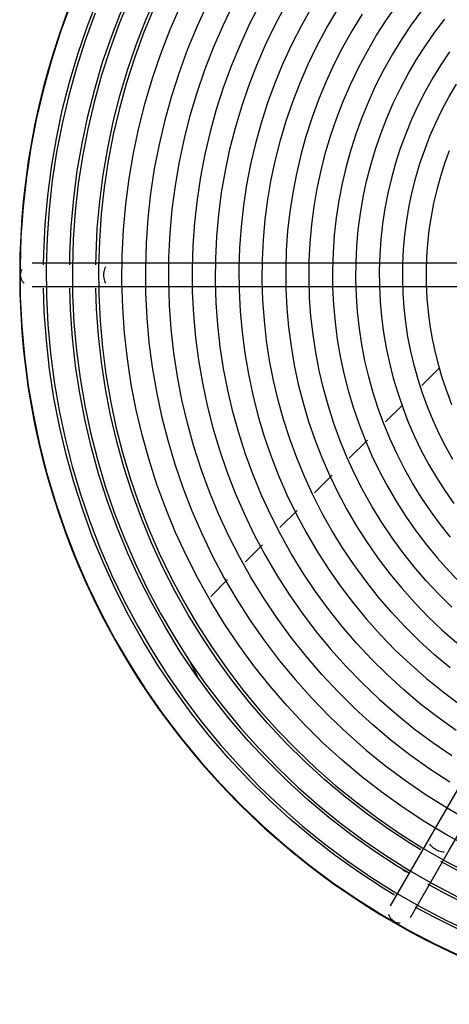
# Model space of a CAD drawing. Units: inches. Extents: x 80 to 5879, y -840 to 2362.
# Drawn here: x 4688 to 4698, y 2182 to 2203 of the extents above; entities that cross this region are included whole.
import ezdxf

# ---------------------------------------------------------------- set-up
doc = ezdxf.new("R2010")
doc.units = ezdxf.units.IN
doc.header["$MEASUREMENT"] = 0
doc.layers.add('M-EQPT', color=2, linetype='Continuous', lineweight=25)

msp = doc.modelspace()

# ---------------------------------------------------------------- linework, layer by layer
at = {"layer": 'M-EQPT', "color": 50}
for p, q in [((4690.374, 2198.062), (4688.712, 2198.062)), ((4704.438, 2198.062), (4690.374, 2198.062)), ((4704.221, 2197.937), (4697.189, 2185.758)), ((4688.712, 2197.562), (4690.374, 2197.562)), ((4690.374, 2197.562), (4704.438, 2197.562)), ((4697.622, 2185.508), (4704.654, 2197.688)), ((4697.416, 2195.824), (4697.036, 2195.444)), ((4696.626, 2195.034), (4696.262, 2194.67)), ((4695.871, 2194.28), (4695.482, 2193.891)), ((4695.121, 2193.53), (4694.744, 2193.153)), ((4694.368, 2192.776), (4694, 2192.409)), ((4693.632, 2192.041), (4693.265, 2191.673)), ((4692.886, 2191.295), (4692.525, 2190.933)), ((4697.189, 2185.758), (4696.358, 2184.319)), ((4696.791, 2184.069), (4697.622, 2185.508))]:
    msp.add_line(p, q, dxfattribs=at)
for points in [[(4688.953, 2198.029), (4688.955, 2198.27), (4688.985, 2198.889), (4689.04, 2199.506), (4689.12, 2200.12), (4689.225, 2200.731), (4689.353, 2201.337), (4689.506, 2201.937), (4689.683, 2202.531), (4689.883, 2203.117), (4690.107, 2203.695)], [(4690.804, 2203.756), (4690.577, 2203.206), (4690.373, 2202.648), (4690.191, 2202.081), (4690.032, 2201.508), (4689.896, 2200.929), (4689.783, 2200.345), (4689.694, 2199.757), (4689.628, 2199.166), (4689.586, 2198.573), (4689.567, 2197.978), (4689.573, 2197.383), (4689.602, 2196.789), (4689.655, 2196.197), (4689.732, 2195.607), (4689.832, 2195.021), (4689.956, 2194.439), (4690.102, 2193.862), (4690.272, 2193.292), (4690.464, 2192.729), (4690.679, 2192.175), (4690.915, 2191.629), (4691.174, 2191.093), (4691.453, 2190.568), (4691.754, 2190.055), (4692.074, 2189.554), (4692.414, 2189.066), (4692.774, 2188.592), (4693.152, 2188.133), (4693.549, 2187.69), (4693.962, 2187.262), (4694.393, 2186.852), (4694.839, 2186.459), (4695.301, 2186.084), (4695.778, 2185.728), (4696.268, 2185.392), (4696.772, 2185.075), (4697.287, 2184.778), (4697.814, 2184.503)], [(4690.071, 2198.024), (4690.073, 2198.237), (4690.101, 2198.811), (4690.152, 2199.384), (4690.226, 2199.954), (4690.323, 2200.52), (4690.442, 2201.083), (4690.584, 2201.64), (4690.748, 2202.191), (4690.934, 2202.734), (4691.141, 2203.271), (4691.37, 2203.798)], [(4689.535, 2203.611), (4689.315, 2203.011), (4689.12, 2202.402), (4688.948, 2201.786), (4688.802, 2201.163), (4688.681, 2200.535), (4688.585, 2199.903), (4688.514, 2199.267), (4688.469, 2198.629), (4688.449, 2197.99), (4688.455, 2197.351), (4688.487, 2196.712), (4688.543, 2196.075), (4688.626, 2195.441), (4688.734, 2194.81), (4688.866, 2194.185), (4689.024, 2193.565), (4689.207, 2192.952), (4689.413, 2192.347), (4689.644, 2191.75), (4689.898, 2191.164), (4690.176, 2190.588), (4690.477, 2190.023), (4690.8, 2189.471), (4691.144, 2188.932), (4691.51, 2188.408), (4691.897, 2187.898), (4692.304, 2187.405), (4692.73, 2186.928), (4693.174, 2186.468), (4693.637, 2186.027), (4694.117, 2185.605), (4694.614, 2185.202), (4695.126, 2184.819), (4695.654, 2184.457), (4696.195, 2184.116), (4696.749, 2183.798), (4697.316, 2183.502), (4697.894, 2183.228)], [(4689.512, 2198.029), (4689.514, 2198.253), (4689.543, 2198.85), (4689.596, 2199.445), (4689.673, 2200.037), (4689.774, 2200.626), (4689.898, 2201.21), (4690.045, 2201.788), (4690.215, 2202.361), (4690.409, 2202.926), (4690.624, 2203.483)], [(4691.316, 2203.533), (4691.098, 2203.003), (4690.902, 2202.466), (4690.727, 2201.921), (4690.574, 2201.369), (4690.443, 2200.812), (4690.334, 2200.25), (4690.248, 2199.684), (4690.185, 2199.115), (4690.144, 2198.544), (4690.127, 2197.972), (4690.132, 2197.4), (4690.16, 2196.828), (4690.211, 2196.258), (4690.285, 2195.69), (4690.381, 2195.126), (4690.5, 2194.566), (4690.641, 2194.011), (4690.805, 2193.462), (4690.99, 2192.921), (4691.196, 2192.387), (4691.424, 2191.862), (4691.672, 2191.346), (4691.941, 2190.841), (4692.23, 2190.347), (4692.539, 2189.865), (4692.867, 2189.395), (4693.213, 2188.939), (4693.577, 2188.497), (4693.958, 2188.07), (4694.356, 2187.659), (4694.77, 2187.264), (4695.2, 2186.886), (4695.645, 2186.525), (4696.103, 2186.183), (4696.575, 2185.859), (4697.06, 2185.554), (4697.556, 2185.269), (4698.063, 2185.004)], [(4698.06, 2185.567), (4697.575, 2185.831), (4697.101, 2186.115), (4696.639, 2186.418), (4696.189, 2186.739), (4695.753, 2187.078), (4695.33, 2187.434), (4694.922, 2187.806), (4694.53, 2188.195), (4694.153, 2188.599), (4693.792, 2189.017), (4693.449, 2189.45), (4693.123, 2189.896), (4692.815, 2190.355), (4692.526, 2190.826), (4692.256, 2191.308), (4692.006, 2191.8), (4691.775, 2192.302), (4691.564, 2192.813), (4691.375, 2193.332), (4691.206, 2193.857), (4691.058, 2194.39), (4690.932, 2194.928), (4690.827, 2195.47), (4690.744, 2196.016), (4690.683, 2196.565), (4690.644, 2197.116), (4690.627, 2197.668), (4690.632, 2198.221), (4690.659, 2198.773), (4690.708, 2199.323), (4690.779, 2199.871), (4690.872, 2200.415), (4690.987, 2200.956), (4691.123, 2201.491), (4691.281, 2202.02), (4691.459, 2202.543), (4691.659, 2203.058), (4691.879, 2203.565)], [(4692.456, 2203.617), (4692.233, 2203.133), (4692.03, 2202.641), (4691.848, 2202.141), (4691.685, 2201.634), (4691.542, 2201.121), (4691.42, 2200.603), (4691.319, 2200.08), (4691.24, 2199.554), (4691.181, 2199.024), (4691.143, 2198.493), (4691.127, 2197.961), (4691.131, 2197.429), (4691.158, 2196.897), (4691.205, 2196.367), (4691.274, 2195.839), (4691.363, 2195.314), (4691.474, 2194.793), (4691.605, 2194.277), (4691.757, 2193.767), (4691.929, 2193.263), (4692.121, 2192.766), (4692.333, 2192.278), (4692.564, 2191.798), (4692.815, 2191.328), (4693.083, 2190.869), (4693.37, 2190.42), (4693.675, 2189.984), (4693.997, 2189.559), (4694.336, 2189.149), (4694.69, 2188.751), (4695.061, 2188.369), (4695.446, 2188.002), (4695.846, 2187.65), (4696.259, 2187.314), (4696.686, 2186.996), (4697.125, 2186.694), (4697.575, 2186.411), (4698.037, 2186.146)], [(4697.632, 2186.963), (4697.203, 2187.244), (4696.786, 2187.541), (4696.382, 2187.855), (4695.99, 2188.186), (4695.611, 2188.531), (4695.247, 2188.892), (4694.897, 2189.266), (4694.563, 2189.655), (4694.244, 2190.056), (4693.942, 2190.47), (4693.657, 2190.895), (4693.389, 2191.332), (4693.138, 2191.779), (4692.906, 2192.236), (4692.692, 2192.701), (4692.497, 2193.175), (4692.32, 2193.656), (4692.164, 2194.144), (4692.027, 2194.638), (4691.909, 2195.137), (4691.812, 2195.64), (4691.735, 2196.147), (4691.679, 2196.656), (4691.642, 2197.167), (4691.627, 2197.679), (4691.631, 2198.192), (4691.656, 2198.703), (4691.702, 2199.214), (4691.768, 2199.722), (4691.854, 2200.227), (4691.961, 2200.728), (4692.087, 2201.225), (4692.233, 2201.716), (4692.399, 2202.201), (4692.584, 2202.679), (4692.788, 2203.149), (4693.01, 2203.611)], [(4693.579, 2203.62), (4693.356, 2203.181), (4693.15, 2202.734), (4692.963, 2202.279), (4692.793, 2201.816), (4692.643, 2201.347), (4692.511, 2200.873), (4692.398, 2200.394), (4692.305, 2199.91), (4692.231, 2199.423), (4692.177, 2198.934), (4692.142, 2198.443), (4692.127, 2197.95), (4692.131, 2197.458), (4692.155, 2196.966), (4692.199, 2196.476), (4692.263, 2195.987), (4692.346, 2195.502), (4692.448, 2195.02), (4692.569, 2194.543), (4692.71, 2194.071), (4692.869, 2193.605), (4693.047, 2193.146), (4693.243, 2192.694), (4693.456, 2192.25), (4693.688, 2191.816), (4693.936, 2191.391), (4694.202, 2190.976), (4694.484, 2190.572), (4694.781, 2190.18), (4695.094, 2189.8), (4695.422, 2189.433), (4695.765, 2189.079), (4696.121, 2188.739), (4696.491, 2188.414), (4696.874, 2188.103), (4697.268, 2187.809), (4697.674, 2187.53)], [(4697.768, 2188.069), (4697.384, 2188.343), (4697.01, 2188.633), (4696.649, 2188.937), (4696.3, 2189.256), (4695.964, 2189.588), (4695.642, 2189.934), (4695.334, 2190.292), (4695.04, 2190.662), (4694.761, 2191.043), (4694.498, 2191.436), (4694.251, 2191.838), (4694.02, 2192.25), (4693.806, 2192.671), (4693.609, 2193.101), (4693.429, 2193.537), (4693.266, 2193.981), (4693.122, 2194.431), (4692.995, 2194.886), (4692.887, 2195.346), (4692.798, 2195.81), (4692.727, 2196.277), (4692.674, 2196.747), (4692.641, 2197.218), (4692.626, 2197.69), (4692.631, 2198.162), (4692.654, 2198.634), (4692.696, 2199.105), (4692.757, 2199.573), (4692.837, 2200.039), (4692.935, 2200.501), (4693.051, 2200.959), (4693.186, 2201.412), (4693.339, 2201.859), (4693.509, 2202.299), (4693.697, 2202.733), (4693.902, 2203.158), (4694.124, 2203.575)], [(4694.682, 2203.544), (4694.461, 2203.149), (4694.256, 2202.746), (4694.067, 2202.335), (4693.895, 2201.916), (4693.739, 2201.491), (4693.601, 2201.061), (4693.48, 2200.625), (4693.376, 2200.184), (4693.29, 2199.74), (4693.222, 2199.293), (4693.172, 2198.843), (4693.14, 2198.392), (4693.126, 2197.94), (4693.131, 2197.487), (4693.153, 2197.035), (4693.193, 2196.585), (4693.251, 2196.136), (4693.328, 2195.69), (4693.422, 2195.247), (4693.533, 2194.809), (4693.662, 2194.375), (4693.809, 2193.947), (4693.972, 2193.525), (4694.152, 2193.11), (4694.348, 2192.703), (4694.561, 2192.303), (4694.789, 2191.913), (4695.033, 2191.532), (4695.292, 2191.161), (4695.566, 2190.8), (4695.853, 2190.451), (4696.155, 2190.114), (4696.469, 2189.789), (4696.797, 2189.476), (4697.137, 2189.177), (4697.488, 2188.892), (4697.85, 2188.622)], [(4697.639, 2189.411), (4697.308, 2189.689), (4696.989, 2189.981), (4696.682, 2190.285), (4696.387, 2190.601), (4696.105, 2190.929), (4695.836, 2191.268), (4695.581, 2191.617), (4695.34, 2191.976), (4695.113, 2192.344), (4694.902, 2192.722), (4694.706, 2193.107), (4694.525, 2193.5), (4694.361, 2193.9), (4694.212, 2194.306), (4694.08, 2194.718), (4693.964, 2195.134), (4693.865, 2195.555), (4693.783, 2195.98), (4693.718, 2196.407), (4693.67, 2196.837), (4693.64, 2197.269), (4693.626, 2197.701), (4693.63, 2198.133), (4693.652, 2198.565), (4693.69, 2198.996), (4693.746, 2199.425), (4693.819, 2199.851), (4693.909, 2200.274), (4694.015, 2200.693), (4694.139, 2201.108), (4694.278, 2201.517), (4694.434, 2201.92), (4694.606, 2202.317), (4694.794, 2202.706), (4694.997, 2203.088), (4695.216, 2203.461)], [(4697.678, 2190.706), (4697.399, 2190.982), (4697.131, 2191.269), (4696.875, 2191.566), (4696.631, 2191.873), (4696.4, 2192.19), (4696.181, 2192.516), (4695.976, 2192.851), (4695.784, 2193.193), (4695.606, 2193.543), (4695.442, 2193.899), (4695.293, 2194.262), (4695.158, 2194.631), (4695.038, 2195.004), (4694.933, 2195.382), (4694.843, 2195.765), (4694.769, 2196.15), (4694.71, 2196.538), (4694.666, 2196.928), (4694.638, 2197.319), (4694.626, 2197.712), (4694.63, 2198.104), (4694.649, 2198.496), (4694.684, 2198.887), (4694.735, 2199.276), (4694.801, 2199.663), (4694.882, 2200.047), (4694.979, 2200.427), (4695.091, 2200.803), (4695.218, 2201.175), (4695.36, 2201.541), (4695.516, 2201.901), (4695.686, 2202.254), (4695.871, 2202.601), (4696.069, 2202.939), (4696.28, 2203.27), (4696.505, 2203.592)], [(4697.029, 2203.459), (4696.809, 2203.158), (4696.602, 2202.849), (4696.407, 2202.531), (4696.225, 2202.206), (4696.056, 2201.874), (4695.901, 2201.536), (4695.759, 2201.192), (4695.631, 2200.842), (4695.517, 2200.487), (4695.417, 2200.128), (4695.332, 2199.766), (4695.261, 2199.4), (4695.205, 2199.032), (4695.164, 2198.662), (4695.138, 2198.29), (4695.126, 2197.918), (4695.13, 2197.546), (4695.148, 2197.174), (4695.181, 2196.803), (4695.229, 2196.433), (4695.292, 2196.066), (4695.369, 2195.702), (4695.461, 2195.341), (4695.567, 2194.984), (4695.688, 2194.632), (4695.822, 2194.284), (4695.97, 2193.942), (4696.132, 2193.607), (4696.307, 2193.278), (4696.495, 2192.957), (4696.696, 2192.643), (4696.909, 2192.338), (4697.134, 2192.041), (4697.371, 2191.753), (4697.619, 2191.476), (4697.878, 2191.208)], [(4690.056, 2203.409), (4689.844, 2202.829), (4689.655, 2202.242), (4689.49, 2201.647), (4689.349, 2201.046), (4689.232, 2200.44), (4689.139, 2199.83), (4689.071, 2199.217), (4689.027, 2198.601), (4689.008, 2197.984), (4689.014, 2197.367), (4689.044, 2196.751), (4689.099, 2196.136), (4689.179, 2195.524), (4689.283, 2194.915), (4689.411, 2194.312), (4689.563, 2193.714), (4689.739, 2193.122), (4689.939, 2192.538), (4690.161, 2191.963), (4690.407, 2191.396), (4690.675, 2190.84), (4690.965, 2190.296), (4691.277, 2189.763), (4691.609, 2189.243), (4691.962, 2188.737), (4692.335, 2188.245), (4692.728, 2187.769), (4693.139, 2187.309), (4693.568, 2186.865), (4694.015, 2186.439), (4694.478, 2186.032), (4694.958, 2185.643), (4695.452, 2185.274), (4695.961, 2184.924), (4696.483, 2184.596), (4697.018, 2184.288), (4697.565, 2184.002), (4698.123, 2183.739)], [(4695.761, 2203.389), (4695.545, 2203.037), (4695.343, 2202.678), (4695.156, 2202.31), (4694.984, 2201.935), (4694.827, 2201.554), (4694.685, 2201.167), (4694.559, 2200.774), (4694.448, 2200.377), (4694.354, 2199.975), (4694.276, 2199.57), (4694.214, 2199.162), (4694.168, 2198.752), (4694.139, 2198.341), (4694.126, 2197.929), (4694.13, 2197.516), (4694.15, 2197.104), (4694.187, 2196.694), (4694.24, 2196.285), (4694.31, 2195.878), (4694.395, 2195.475), (4694.497, 2195.075), (4694.615, 2194.68), (4694.748, 2194.289), (4694.897, 2193.905), (4695.061, 2193.526), (4695.24, 2193.155), (4695.434, 2192.791), (4695.642, 2192.435), (4695.865, 2192.087), (4696.101, 2191.749), (4696.35, 2191.421), (4696.612, 2191.102), (4696.887, 2190.795), (4697.174, 2190.498), (4697.472, 2190.214), (4697.782, 2189.941)], [(4697.646, 2192.203), (4697.427, 2192.479), (4697.219, 2192.764), (4697.023, 2193.057), (4696.838, 2193.357), (4696.666, 2193.664), (4696.506, 2193.978), (4696.359, 2194.299), (4696.225, 2194.625), (4696.104, 2194.955), (4695.996, 2195.291), (4695.901, 2195.631), (4695.821, 2195.974), (4695.754, 2196.32), (4695.701, 2196.668), (4695.662, 2197.019), (4695.637, 2197.37), (4695.626, 2197.722), (4695.63, 2198.075), (4695.647, 2198.427), (4695.678, 2198.778), (4695.724, 2199.127), (4695.783, 2199.475), (4695.856, 2199.82), (4695.943, 2200.161), (4696.044, 2200.499), (4696.158, 2200.832), (4696.285, 2201.161), (4696.425, 2201.484), (4696.578, 2201.802), (4696.744, 2202.113), (4696.922, 2202.417), (4697.112, 2202.714), (4697.313, 2203.003), (4697.526, 2203.284)], [(4697.629, 2202.584), (4697.443, 2202.308), (4697.269, 2202.025), (4697.107, 2201.735), (4696.956, 2201.439), (4696.817, 2201.137), (4696.691, 2200.829), (4696.576, 2200.517), (4696.475, 2200.201), (4696.386, 2199.88), (4696.31, 2199.557), (4696.247, 2199.23), (4696.197, 2198.902), (4696.16, 2198.571), (4696.137, 2198.24), (4696.126, 2197.907), (4696.129, 2197.575), (4696.146, 2197.243), (4696.175, 2196.912), (4696.218, 2196.582), (4696.274, 2196.254), (4696.343, 2195.929), (4696.425, 2195.607), (4696.52, 2195.288), (4696.627, 2194.974), (4696.747, 2194.664), (4696.88, 2194.359), (4697.024, 2194.059), (4697.18, 2193.766), (4697.348, 2193.479), (4697.527, 2193.199), (4697.718, 2192.926)], [(4697.701, 2193.863), (4697.548, 2194.136), (4697.406, 2194.414), (4697.276, 2194.698), (4697.157, 2194.987), (4697.049, 2195.28), (4696.954, 2195.578), (4696.87, 2195.879), (4696.799, 2196.183), (4696.739, 2196.49), (4696.693, 2196.799), (4696.658, 2197.109), (4696.636, 2197.421), (4696.626, 2197.733), (4696.629, 2198.046), (4696.645, 2198.358), (4696.672, 2198.669), (4696.713, 2198.979), (4696.765, 2199.287), (4696.83, 2199.592), (4696.907, 2199.895), (4696.996, 2200.195), (4697.097, 2200.49), (4697.21, 2200.782), (4697.334, 2201.068), (4697.47, 2201.35), (4697.617, 2201.626), (4697.775, 2201.895)], [(4697.623, 2200.467), (4697.522, 2200.192), (4697.433, 2199.914), (4697.355, 2199.632), (4697.288, 2199.347), (4697.232, 2199.06), (4697.188, 2198.771), (4697.156, 2198.48), (4697.135, 2198.189), (4697.126, 2197.896), (4697.129, 2197.604), (4697.143, 2197.312), (4697.169, 2197.021), (4697.207, 2196.731), (4697.256, 2196.442), (4697.317, 2196.156), (4697.389, 2195.873), (4697.473, 2195.593), (4697.567, 2195.316), (4697.673, 2195.043)], [(4696.451, 2184.549), (4696.21, 2184.694), (4695.692, 2185.034), (4695.187, 2185.394), (4694.698, 2185.773), (4694.224, 2186.173), (4693.767, 2186.59), (4693.326, 2187.026), (4692.904, 2187.479), (4692.499, 2187.948), (4692.114, 2188.434), (4691.749, 2188.934), (4691.404, 2189.449), (4691.079, 2189.977), (4690.777, 2190.517), (4690.496, 2191.069), (4690.237, 2191.632), (4690.001, 2192.205), (4689.788, 2192.787), (4689.599, 2193.376), (4689.433, 2193.973), (4689.291, 2194.577), (4689.174, 2195.185), (4689.081, 2195.797), (4689.012, 2196.413), (4688.968, 2197.031), (4688.953, 2197.531)], [(4696.731, 2185.034), (4696.507, 2185.168), (4696.007, 2185.495), (4695.521, 2185.842), (4695.05, 2186.208), (4694.593, 2186.593), (4694.152, 2186.996), (4693.727, 2187.416), (4693.32, 2187.852), (4692.93, 2188.305), (4692.559, 2188.773), (4692.207, 2189.255), (4691.874, 2189.751), (4691.562, 2190.26), (4691.27, 2190.781), (4690.999, 2191.313), (4690.75, 2191.855), (4690.522, 2192.407), (4690.317, 2192.968), (4690.134, 2193.537), (4689.975, 2194.112), (4689.838, 2194.694), (4689.725, 2195.28), (4689.635, 2195.87), (4689.569, 2196.464), (4689.527, 2197.059), (4689.512, 2197.531)], [(4697.011, 2185.518), (4696.804, 2185.642), (4696.323, 2185.957), (4695.855, 2186.291), (4695.401, 2186.643), (4694.962, 2187.013), (4694.537, 2187.401), (4694.128, 2187.805), (4693.736, 2188.225), (4693.361, 2188.661), (4693.004, 2189.111), (4692.665, 2189.576), (4692.345, 2190.053), (4692.044, 2190.543), (4691.763, 2191.044), (4691.502, 2191.556), (4691.262, 2192.079), (4691.043, 2192.61), (4690.846, 2193.15), (4690.67, 2193.697), (4690.516, 2194.251), (4690.385, 2194.811), (4690.276, 2195.375), (4690.189, 2195.943), (4690.126, 2196.514), (4690.085, 2197.088), (4690.071, 2197.531)], [(4704.438, 2183.447), (4703.863, 2183.458), (4703.289, 2183.493), (4702.717, 2183.55), (4702.148, 2183.63), (4701.582, 2183.733), (4701.022, 2183.859), (4700.466, 2184.006), (4699.917, 2184.176), (4699.375, 2184.368), (4698.841, 2184.581), (4698.316, 2184.815), (4697.801, 2185.071), (4697.439, 2185.268)], [(4704.438, 2182.887), (4703.84, 2182.899), (4703.244, 2182.935), (4702.65, 2182.995), (4702.059, 2183.078), (4701.471, 2183.185), (4700.889, 2183.315), (4700.311, 2183.469), (4699.741, 2183.645), (4699.178, 2183.844), (4698.623, 2184.066), (4698.078, 2184.309), (4697.543, 2184.575), (4697.164, 2184.782)], [(4704.438, 2182.328), (4703.818, 2182.341), (4703.2, 2182.378), (4702.583, 2182.44), (4701.97, 2182.526), (4701.36, 2182.637), (4700.756, 2182.772), (4700.157, 2182.931), (4699.565, 2183.115), (4698.981, 2183.321), (4698.406, 2183.551), (4697.84, 2183.804), (4697.285, 2184.079), (4696.895, 2184.292)]]:
    msp.add_lwpolyline(points, dxfattribs=at)
for centre, radius, start, end in [((4704.442, 2197.818), 16, 0, 180), ((4704.442, 2197.818), 16, 180, 0), ((4700.815, 2193.92), 9.776, 205.827, 208.7013), ((4700.815, 2193.92), 9.776, 244.5867, 245.5827)]:
    msp.add_arc(centre, radius, start, end, dxfattribs=at)
for points in [[(4690.241, 2197.812), (4690.241, 2197.834), (4690.244, 2197.878), (4690.258, 2197.939), (4690.272, 2197.974), (4690.28, 2197.989)], [(4688.462, 2197.812), (4688.462, 2197.856), (4688.474, 2197.9), (4688.496, 2197.937)], [(4688.535, 2197.636), (4688.52, 2197.651), (4688.493, 2197.686), (4688.468, 2197.747), (4688.462, 2197.791), (4688.462, 2197.812)], [(4690.28, 2197.636), (4690.272, 2197.651), (4690.258, 2197.686), (4690.244, 2197.747), (4690.241, 2197.791), (4690.241, 2197.812)], [(4697.339, 2185.518), (4697.32, 2185.529), (4697.284, 2185.553), (4697.238, 2185.596), (4697.215, 2185.625), (4697.206, 2185.64)], [(4697.512, 2185.463), (4697.494, 2185.464), (4697.457, 2185.469), (4697.398, 2185.488), (4697.358, 2185.507), (4697.339, 2185.518)], [(4696.575, 2183.944), (4696.553, 2183.944), (4696.509, 2183.95), (4696.469, 2183.966), (4696.45, 2183.977)]]:
    msp.add_open_spline(points, degree=3, dxfattribs=at)
msp.add_open_spline([(4696.45, 2183.977), (4696.412, 2183.999), (4696.364, 2184.047), (4696.339, 2184.108), (4696.333, 2184.129)], degree=3, knots=[0, 0, 0, 0, 0.1666667, 0.25, 0.25, 0.25, 0.25], dxfattribs=at)

doc.saveas('drawing.dxf')
